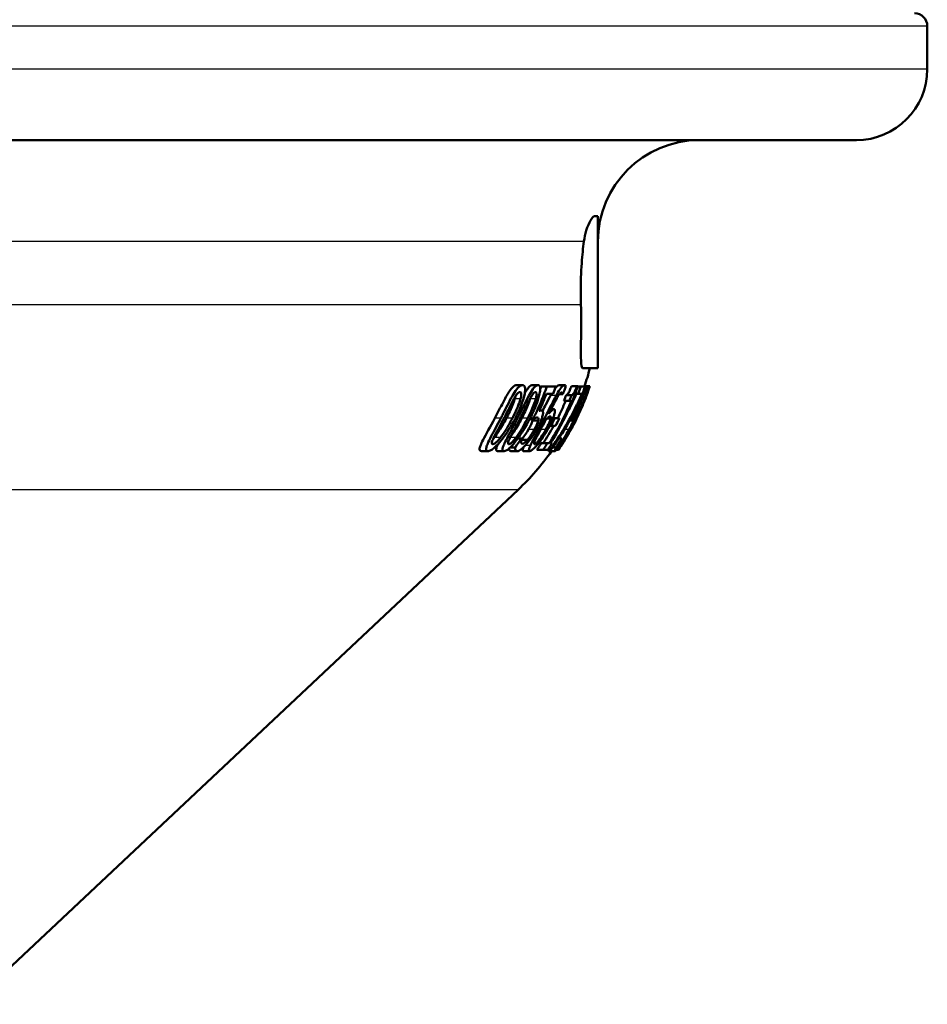
# Model space of a CAD drawing. Units: millimetres. Extents: x 0 to 2100, y 0 to 3989.
# Drawn here: x 660 to 696, y 1502 to 1541 of the extents above; entities that cross this region are included whole.
import ezdxf

# ---------------------------------------------------------------- set-up
doc = ezdxf.new("R2010")
doc.units = ezdxf.units.MM
doc.header["$LTSCALE"] = 10
doc.layers.add('Visible Edges(ISO)', color=7, linetype='Continuous', lineweight=50)
doc.layers.add('Visible Tangent Edges(ISO)', color=7, linetype='Continuous', lineweight=25)

msp = doc.modelspace()

# ---------------------------------------------------------------- linework, layer by layer
at = {"layer": 'Visible Edges(ISO)'}
for p, q in [((695.71, 1538.991), (695.71, 1540.691)), ((692.91, 1536.191), (577.51, 1536.191)), ((682.71, 1533.191), (682.574, 1533.191)), ((682.71, 1533.191), (682.71, 1527.191)), ((682.71, 1527.191), (682.127, 1527.191)), ((679.732, 1526.529), (679.509, 1526.529)), ((680.349, 1526.529), (680.128, 1526.529)), ((680.694, 1526.479), (680.475, 1526.479)), ((680.694, 1526.479), (681.05, 1526.479)), ((681.396, 1526.525), (681.181, 1526.525)), ((681.878, 1526.487), (681.665, 1526.487)), ((681.878, 1526.487), (681.916, 1526.487)), ((682.032, 1526.479), (681.913, 1526.479)), ((682.032, 1526.479), (682.202, 1526.479)), ((682.391, 1526.487), (682.183, 1526.487)), ((682.239, 1526.479), (682.202, 1526.479)), ((682.239, 1526.479), (682.329, 1526.479)), ((682.38, 1526.479), (682.329, 1526.479)), ((682.38, 1526.479), (682.385, 1526.479)), ((680.944, 1526.185), (680.675, 1526.185)), ((681.325, 1526.169), (681.192, 1526.169)), ((681.328, 1526.169), (681.325, 1526.169)), ((681.674, 1526.138), (681.458, 1526.138)), ((681.929, 1526.185), (681.81, 1526.185)), ((682.071, 1526.185), (681.929, 1526.185)), ((682.226, 1526.185), (682.161, 1526.185)), ((682.271, 1526.138), (682.266, 1526.138)), ((681.585, 1525.909), (681.366, 1525.909)), ((681.656, 1525.909), (681.585, 1525.909)), ((682.183, 1525.909), (682.177, 1525.909)), ((680.462, 1525.532), (680.401, 1525.532)), ((680.969, 1525.575), (680.858, 1525.575)), ((681.912, 1525.532), (681.895, 1525.532)), ((680.146, 1525.19), (680.018, 1525.19)), ((680.361, 1525.135), (680.129, 1525.135)), ((680.849, 1525.21), (680.7, 1525.21)), ((680.857, 1524.921), (680.803, 1524.921)), ((681.032, 1524.921), (680.857, 1524.921)), ((681.014, 1525.225), (680.942, 1525.225)), ((681.014, 1525.225), (681.189, 1525.225)), ((681.747, 1525.135), (681.597, 1525.135)), ((681.709, 1525.19), (681.627, 1525.19)), ((681.784, 1525.107), (681.81, 1525.107)), ((681.813, 1525.19), (681.797, 1525.19)), ((681.816, 1525.107), (681.82, 1525.107)), ((681.631, 1524.838), (681.619, 1524.838)), ((681.669, 1524.838), (681.631, 1524.838)), ((681.679, 1524.838), (681.676, 1524.838)), ((679.681, 1524.422), (679.549, 1524.422)), ((679.681, 1524.422), (679.688, 1524.422)), ((679.925, 1524.368), (679.682, 1524.368)), ((680.718, 1524.234), (680.477, 1524.234)), ((680.718, 1524.234), (680.79, 1524.234)), ((680.839, 1524.234), (680.901, 1524.234)), ((681.28, 1524.422), (681.164, 1524.422)), ((681.321, 1524.368), (681.256, 1524.368)), ((681.28, 1524.422), (681.282, 1524.422)), ((681.328, 1524.234), (681.322, 1524.234)), ((678.37, 1523.926), (678.111, 1523.926)), ((679.005, 1523.926), (678.75, 1523.926)), ((679.449, 1524.068), (679.245, 1524.068)), ((679.532, 1523.926), (679.279, 1523.926)), ((680.021, 1523.926), (679.771, 1523.926)), ((680.549, 1523.979), (680.303, 1523.979)), ((680.733, 1523.979), (680.549, 1523.979)), ((680.81, 1523.979), (680.733, 1523.979)), ((681.01, 1523.926), (680.766, 1523.926)), ((680.853, 1523.979), (680.81, 1523.979)), ((681.055, 1524.068), (680.918, 1524.068)), ((681.148, 1523.979), (681.068, 1523.979)), ((681.155, 1523.979), (681.148, 1523.979)), ((681.16, 1523.979), (681.155, 1523.979)), ((657.96, 1502.109), (679.558, 1522.403))]:
    msp.add_line(p, q, dxfattribs=at)
for centre, radius, start, end in [((695.21, 1540.691), 0.5, 0, 90), ((692.91, 1538.991), 2.8, 270, 0), ((686.71, 1532.191), 4, 90, 180), ((672.71, 1529.691), 10, 341.2627, 345.5225), ((672.71, 1529.691), 10, 313.2172, 324.7955)]:
    msp.add_arc(centre, radius, start, end, dxfattribs=at)
for points, knots in [([(682.156, 1532.191), (682.178, 1532.354), (682.212, 1532.499), (682.304, 1532.794), (682.364, 1532.928), (682.454, 1533.084), (682.487, 1533.129), (682.528, 1533.169), (682.54, 1533.179), (682.556, 1533.187), (682.562, 1533.189), (682.569, 1533.191), (682.571, 1533.191), (682.574, 1533.191)], [-0.507901, -0.507901, -0.507901, -0.507901, -0.4420864, -0.4420864, -0.3540923, -0.3540923, -0.2980956, -0.2980956, -0.2722513, -0.2722513, -0.2592751, -0.2592751, -0.2524281, -0.2524281, -0.2524281, -0.2524281]), ([(682.039, 1529.691), (682.034, 1529.859), (682.032, 1530.027), (682.032, 1530.191), (682.032, 1530.568), (682.045, 1530.969), (682.092, 1531.654), (682.122, 1531.947), (682.156, 1532.191)], [-0.0490599, -0.0490599, -0.0490599, -0.0490599, 0, 0, 0, 0.1130372, 0.1130372, 0.2099584, 0.2099584, 0.2099584, 0.2099584]), ([(682.127, 1527.191), (682.124, 1527.191), (682.122, 1527.191), (682.11, 1527.194), (682.101, 1527.2), (682.081, 1527.229), (682.071, 1527.256), (682.043, 1527.39), (682.037, 1527.55), (682.037, 1527.991), (682.043, 1528.273), (682.05, 1528.931), (682.05, 1529.303), (682.039, 1529.691)], [-0.4227633, -0.4227633, -0.4227633, -0.4227633, -0.415875, -0.415875, -0.3874556, -0.3874556, -0.3432671, -0.3432671, -0.2332704, -0.2332704, -0.1183523, -0.1183523, -0.000176, -0.000176, -0.000176, -0.000176]), ([(678.642, 1525.227), (678.75, 1525.429), (678.861, 1525.647), (679.085, 1526.072), (679.16, 1526.199), (679.263, 1526.352), (679.311, 1526.412), (679.384, 1526.479), (679.41, 1526.498), (679.462, 1526.523), (679.486, 1526.529), (679.509, 1526.529)], [0, 0, 0, 0, 0.0689718, 0.0689718, 0.1480065, 0.1480065, 0.2199192, 0.2199192, 0.26288, 0.26288, 0.3095759, 0.3095759, 0.3095759, 0.3095759]), ([(679.732, 1526.529), (679.7, 1526.529), (679.664, 1526.517), (679.587, 1526.463), (679.547, 1526.423), (679.442, 1526.289), (679.384, 1526.192), (679.208, 1525.881), (679.067, 1525.59), (678.932, 1525.327), (678.907, 1525.277), (678.88, 1525.227)], [-0.1495035, -0.1495035, -0.1495035, -0.1495035, -0.131368, -0.131368, -0.1142894, -0.1142894, -0.0885905, -0.0885905, -0.0169406, -0.0169406, 0, 0, 0, 0]), ([(679.451, 1525.229), (679.539, 1525.4), (679.624, 1525.585), (679.738, 1525.885), (679.781, 1526.016), (679.828, 1526.223), (679.836, 1526.284), (679.84, 1526.381), (679.836, 1526.424), (679.812, 1526.495), (679.791, 1526.516), (679.754, 1526.528), (679.744, 1526.529), (679.732, 1526.529)], [-0.1337435, -0.1337435, -0.1337435, -0.1337435, -0.0999357, -0.0999357, -0.0763149, -0.0763149, -0.0585448, -0.0585448, -0.0366046, -0.0366046, -0.010089, -0.010089, 0, 0, 0, 0]), ([(680.349, 1526.529), (680.32, 1526.529), (680.288, 1526.517), (680.217, 1526.461), (680.18, 1526.419), (680.082, 1526.283), (680.027, 1526.185), (679.859, 1525.871), (679.719, 1525.576), (679.592, 1525.324), (679.567, 1525.275), (679.542, 1525.227)], [-0.1413089, -0.1413089, -0.1413089, -0.1413089, -0.1243525, -0.1243525, -0.1083779, -0.1083779, -0.0847168, -0.0847168, -0.016433, -0.016433, 0, 0, 0, 0]), ([(679.826, 1526.221), (679.838, 1526.242), (679.849, 1526.26), (679.904, 1526.348), (679.948, 1526.407), (680.015, 1526.477), (680.039, 1526.496), (680.086, 1526.523), (680.108, 1526.529), (680.128, 1526.529)], [0.1310026, 0.1310026, 0.1310026, 0.1310026, 0.1471709, 0.1471709, 0.2191898, 0.2191898, 0.2638637, 0.2638637, 0.3127027, 0.3127027, 0.3127027, 0.3127027]), ([(680.038, 1525.229), (680.123, 1525.396), (680.204, 1525.574), (680.32, 1525.874), (680.366, 1526.009), (680.419, 1526.223), (680.428, 1526.285), (680.436, 1526.381), (680.434, 1526.425), (680.416, 1526.496), (680.398, 1526.516), (680.367, 1526.528), (680.358, 1526.529), (680.349, 1526.529)], [-0.1310662, -0.1310662, -0.1310662, -0.1310662, -0.0994211, -0.0994211, -0.0758242, -0.0758242, -0.058089, -0.058089, -0.036076, -0.036076, -0.0097112, -0.0097112, 0, 0, 0, 0]), ([(680.694, 1526.479), (680.618, 1526.26), (680.537, 1526.047), (680.36, 1525.629), (680.258, 1525.41), (680.146, 1525.19)], [0.3065717, 0.3065717, 0.3065717, 0.3065717, 0.3725548, 0.3725548, 0.4427232, 0.4427232, 0.4427232, 0.4427232]), ([(680.839, 1524.234), (681.167, 1524.747), (681.445, 1525.287), (681.751, 1526.021), (681.837, 1526.25), (681.916, 1526.487)], [5.550899, 5.550899, 5.550899, 5.550899, 5.7187174, 5.7187174, 5.7895673, 5.7895673, 5.7895673, 5.7895673]), ([(681.024, 1526.404), (681.043, 1526.429), (681.064, 1526.453), (681.123, 1526.51), (681.154, 1526.525), (681.181, 1526.525)], [0.04407991, 0.04407991, 0.04407991, 0.04407991, 0.05526832, 0.05526832, 0.07533759, 0.07533759, 0.07533759, 0.07533759]), ([(681.396, 1526.525), (681.376, 1526.525), (681.354, 1526.517), (681.296, 1526.472), (681.266, 1526.437), (681.198, 1526.35), (681.146, 1526.267), (681.08, 1526.15), (681.073, 1526.136), (681.065, 1526.122)], [-0.08036763, -0.08036763, -0.08036763, -0.08036763, -0.06639482, -0.06639482, -0.04900653, -0.04900653, -0.0056673, -0.0056673, 0, 0, 0, 0]), ([(681.443, 1526.491), (681.436, 1526.517), (681.418, 1526.524), (681.398, 1526.525), (681.397, 1526.525), (681.396, 1526.525)], [-0.0284346, -0.0284346, -0.0284346, -0.0284346, -0.00189053, -0.00189053, 0, 0, 0, 0]), ([(681.458, 1526.138), (681.478, 1526.138), (681.5, 1526.151), (681.543, 1526.205), (681.556, 1526.228), (681.577, 1526.268), (681.59, 1526.296), (681.624, 1526.376), (681.645, 1526.432), (681.665, 1526.487)], [0, 0, 0, 0, 0.0374709, 0.0374709, 0.0604607, 0.0604607, 0.094345, 0.094345, 0.1490064, 0.1490064, 0.1490064, 0.1490064]), ([(681.878, 1526.487), (681.858, 1526.429), (681.836, 1526.37), (681.801, 1526.289), (681.788, 1526.261), (681.769, 1526.225), (681.756, 1526.201), (681.718, 1526.153), (681.699, 1526.142), (681.68, 1526.138), (681.677, 1526.138), (681.674, 1526.138)], [-0.1512587, -0.1512587, -0.1512587, -0.1512587, -0.0907519, -0.0907519, -0.0550343, -0.0550343, -0.0335603, -0.0335603, -0.0055128, -0.0055128, 0, 0, 0, 0]), ([(682.239, 1526.479), (682.16, 1526.241), (682.073, 1526.011), (681.9, 1525.594), (681.809, 1525.392), (681.709, 1525.19)], [0.3061032, 0.3061032, 0.3061032, 0.3061032, 0.3771989, 0.3771989, 0.4415785, 0.4415785, 0.4415785, 0.4415785]), ([(682.38, 1526.479), (682.266, 1526.156), (682.136, 1525.844), (681.938, 1525.431), (681.878, 1525.311), (681.813, 1525.19)], [0.4019937, 0.4019937, 0.4019937, 0.4019937, 0.5263297, 0.5263297, 0.5764085, 0.5764085, 0.5764085, 0.5764085]), ([(681.816, 1525.107), (681.931, 1525.336), (682.035, 1525.564), (682.219, 1526.008), (682.306, 1526.239), (682.385, 1526.479)], [5.5926617, 5.5926617, 5.5926617, 5.5926617, 5.6653074, 5.6653074, 5.7368751, 5.7368751, 5.7368751, 5.7368751]), ([(682.391, 1526.487), (682.379, 1526.453), (682.368, 1526.418), (682.347, 1526.356), (682.337, 1526.329), (682.319, 1526.276), (682.31, 1526.252), (682.3, 1526.22), (682.292, 1526.197), (682.276, 1526.152), (682.272, 1526.142), (682.271, 1526.138), (682.271, 1526.138), (682.271, 1526.138)], [-0.1684629, -0.1684629, -0.1684629, -0.1684629, -0.1266052, -0.1266052, -0.0906771, -0.0906771, -0.0530418, -0.0530418, -0.0319997, -0.0319997, -0.0053244, -0.0053244, 0, 0, 0, 0]), ([(679.394, 1525.988), (679.425, 1526.044), (679.458, 1526.098), (679.522, 1526.186), (679.545, 1526.208), (679.587, 1526.243), (679.611, 1526.252), (679.632, 1526.252)], [-0.03973969, -0.03973969, -0.03973969, -0.03973969, -0.02927787, -0.02927787, -0.01872238, -0.01872238, 0, 0, 0, 0]), ([(679.632, 1526.252), (679.644, 1526.252), (679.656, 1526.249), (679.673, 1526.233), (679.679, 1526.223), (679.685, 1526.197), (679.689, 1526.175), (679.681, 1526.092), (679.671, 1526.043), (679.657, 1525.992)], [-0.09094141, -0.09094141, -0.09094141, -0.09094141, -0.06015089, -0.06015089, -0.03330972, -0.03330972, -0.01670823, -0.01670823, 0, 0, 0, 0]), ([(680.03, 1525.988), (680.061, 1526.046), (680.093, 1526.101), (680.153, 1526.188), (680.173, 1526.209), (680.211, 1526.243), (680.232, 1526.252), (680.249, 1526.252)], [-0.03978156, -0.03978156, -0.03978156, -0.03978156, -0.02866644, -0.02866644, -0.01814617, -0.01814617, 0, 0, 0, 0]), ([(680.249, 1526.252), (680.26, 1526.252), (680.27, 1526.249), (680.284, 1526.234), (680.289, 1526.224), (680.293, 1526.199), (680.296, 1526.177), (680.285, 1526.093), (680.274, 1526.043), (680.259, 1525.992)], [-0.08987563, -0.08987563, -0.08987563, -0.08987563, -0.05996572, -0.05996572, -0.03373441, -0.03373441, -0.01698716, -0.01698716, 0, 0, 0, 0]), ([(680.395, 1525.518), (680.445, 1525.627), (680.493, 1525.735), (680.585, 1525.953), (680.631, 1526.068), (680.675, 1526.185)], [5.82377997, 5.82377997, 5.82377997, 5.82377997, 5.85861888, 5.85861888, 5.89495933, 5.89495933, 5.89495933, 5.89495933]), ([(680.525, 1525.511), (680.57, 1525.597), (680.614, 1525.685), (680.722, 1525.894), (680.785, 1526.014), (680.845, 1526.122)], [0.04895765, 0.04895765, 0.04895765, 0.04895765, 0.0780861, 0.0780861, 0.12133232, 0.12133232, 0.12133232, 0.12133232]), ([(681.065, 1526.122), (680.993, 1525.991), (680.919, 1525.846), (680.781, 1525.571), (680.694, 1525.394), (680.553, 1525.122), (680.541, 1525.099), (680.53, 1525.077)], [-0.1965508, -0.1965508, -0.1965508, -0.1965508, -0.0916092, -0.0916092, -0.0077263, -0.0077263, 0, 0, 0, 0]), ([(680.772, 1525.401), (680.83, 1525.518), (680.889, 1525.638), (680.993, 1525.843), (681.04, 1525.932), (681.115, 1526.06), (681.152, 1526.118), (681.22, 1526.203), (681.247, 1526.226), (681.275, 1526.235), (681.28, 1526.235), (681.285, 1526.235)], [-0.1697904, -0.1697904, -0.1697904, -0.1697904, -0.1137045, -0.1137045, -0.0664927, -0.0664927, -0.035298, -0.035298, -0.0069615, -0.0069615, 0, 0, 0, 0]), ([(682.071, 1526.185), (682.003, 1526.021), (681.931, 1525.861), (681.584, 1525.138), (681.229, 1524.54), (680.81, 1523.979)], [0.3785808, 0.3785808, 0.3785808, 0.3785808, 0.4352808, 0.4352808, 0.6439579, 0.6439579, 0.6439579, 0.6439579]), ([(680.853, 1523.979), (681.269, 1524.541), (681.621, 1525.139), (681.952, 1525.836), (682.011, 1525.968), (682.068, 1526.104)], [5.7921475, 5.7921475, 5.7921475, 5.7921475, 5.9998342, 5.9998342, 6.0469347, 6.0469347, 6.0469347, 6.0469347]), ([(681.285, 1526.235), (681.297, 1526.235), (681.307, 1526.23), (681.317, 1526.21), (681.324, 1526.195), (681.325, 1526.172), (681.325, 1526.17), (681.325, 1526.169)], [-0.0480632, -0.0480632, -0.0480632, -0.0480632, -0.0162087, -0.0162087, -0.00120054, -0.00120054, 0, 0, 0, 0]), ([(681.482, 1525.403), (681.563, 1525.554), (681.638, 1525.704), (681.758, 1525.96), (681.808, 1526.071), (681.857, 1526.185)], [5.84851955, 5.84851955, 5.84851955, 5.84851955, 5.90257245, 5.90257245, 5.94232887, 5.94232887, 5.94232887, 5.94232887]), ([(681.784, 1525.107), (681.864, 1525.256), (681.938, 1525.404), (682.088, 1525.722), (682.166, 1525.9), (682.239, 1526.084)], [6.4956978, 6.4956978, 6.4956978, 6.4956978, 6.5568371, 6.5568371, 6.6294176, 6.6294176, 6.6294176, 6.6294176]), ([(682.239, 1526.084), (682.201, 1525.983), (682.162, 1525.884), (682.029, 1525.564), (681.925, 1525.336), (681.81, 1525.107)], [0.3462641, 0.3462641, 0.3462641, 0.3462641, 0.377611, 0.377611, 0.450279, 0.450279, 0.450279, 0.450279]), ([(681.889, 1525.518), (681.93, 1525.61), (681.97, 1525.701), (682.06, 1525.919), (682.111, 1526.051), (682.161, 1526.185)], [5.64944912, 5.64944912, 5.64944912, 5.64944912, 5.67883762, 5.67883762, 5.72026972, 5.72026972, 5.72026972, 5.72026972]), ([(679.007, 1525.227), (679.083, 1525.372), (679.156, 1525.519), (679.281, 1525.773), (679.339, 1525.89), (679.394, 1525.988)], [-0.0853358, -0.0853358, -0.0853358, -0.0853358, -0.03591867, -0.03591867, 0, 0, 0, 0]), ([(679.099, 1525.229), (679.144, 1525.314), (679.188, 1525.401), (679.356, 1525.757), (679.403, 1525.9), (679.43, 1525.992)], [0, 0, 0, 0, 0.0289231, 0.0289231, 0.1182822, 0.1182822, 0.1182822, 0.1182822]), ([(679.657, 1525.992), (679.623, 1525.87), (679.569, 1525.735), (679.483, 1525.528), (679.41, 1525.373), (679.335, 1525.229)], [-0.06860535, -0.06860535, -0.06860535, -0.06860535, -0.04872839, -0.04872839, 0, 0, 0, 0]), ([(679.653, 1525.227), (679.727, 1525.372), (679.8, 1525.519), (679.921, 1525.773), (679.977, 1525.889), (680.03, 1525.988)], [-0.08488699, -0.08488699, -0.08488699, -0.08488699, -0.03566, -0.03566, 0, 0, 0, 0]), ([(679.705, 1525.229), (679.75, 1525.314), (679.793, 1525.402), (679.961, 1525.759), (680.008, 1525.902), (680.035, 1525.992)], [0, 0, 0, 0, 0.0290129, 0.0290129, 0.1187113, 0.1187113, 0.1187113, 0.1187113]), ([(680.259, 1525.992), (680.224, 1525.87), (680.17, 1525.735), (680.084, 1525.528), (680.011, 1525.373), (679.938, 1525.229)], [-0.06853189, -0.06853189, -0.06853189, -0.06853189, -0.04866369, -0.04866369, 0, 0, 0, 0]), ([(681.656, 1525.909), (681.641, 1525.874), (681.627, 1525.839), (681.397, 1525.288), (681.119, 1524.747), (680.79, 1524.234)], [0.3648804, 0.3648804, 0.3648804, 0.3648804, 0.3760977, 0.3760977, 0.544112, 0.544112, 0.544112, 0.544112]), ([(681.123, 1525.225), (681.235, 1525.445), (681.336, 1525.665), (681.43, 1525.891), (681.434, 1525.9), (681.437, 1525.909)], [5.54166722, 5.54166722, 5.54166722, 5.54166722, 5.61184649, 5.61184649, 5.61487797, 5.61487797, 5.61487797, 5.61487797]), ([(682.181, 1525.909), (682.164, 1525.868), (682.148, 1525.828), (682.039, 1525.564), (681.934, 1525.336), (681.819, 1525.107)], [0.36458068, 0.36458068, 0.36458068, 0.36458068, 0.3776382, 0.3776382, 0.45027009, 0.45027009, 0.45027009, 0.45027009]), ([(680.286, 1524.773), (680.33, 1524.85), (680.374, 1524.933), (680.439, 1525.068), (680.465, 1525.128), (680.51, 1525.253), (680.526, 1525.308), (680.536, 1525.363), (680.537, 1525.37), (680.538, 1525.376)], [-0.08120468, -0.08120468, -0.08120468, -0.08120468, -0.04891467, -0.04891467, -0.02567372, -0.02567372, -0.00336101, -0.00336101, 0, 0, 0, 0]), ([(680.462, 1525.532), (680.451, 1525.532), (680.43, 1525.532), (680.398, 1525.519), (680.396, 1525.519), (680.395, 1525.518)], [-0.03166601, -0.03166601, -0.03166601, -0.03166601, -0.00141849, -0.00141849, 0, 0, 0, 0]), ([(680.538, 1525.376), (680.542, 1525.405), (680.545, 1525.43), (680.543, 1525.471), (680.54, 1525.486), (680.528, 1525.51), (680.513, 1525.529), (680.469, 1525.532), (680.466, 1525.532), (680.462, 1525.532)], [-0.1407173, -0.1407173, -0.1407173, -0.1407173, -0.0957162, -0.0957162, -0.0530945, -0.0530945, -0.0042993, -0.0042993, 0, 0, 0, 0]), ([(680.653, 1525.16), (680.705, 1525.218), (680.736, 1525.247), (680.782, 1525.285), (680.805, 1525.297), (680.822, 1525.297)], [-0.04055549, -0.04055549, -0.04055549, -0.04055549, -0.024369, -0.024369, 0, 0, 0, 0]), ([(680.732, 1524.789), (680.776, 1524.869), (680.82, 1524.951), (680.886, 1525.09), (680.918, 1525.162), (680.97, 1525.298), (680.988, 1525.355), (681.001, 1525.412), (681.003, 1525.42), (681.004, 1525.427)], [-0.0901709, -0.0901709, -0.0901709, -0.0901709, -0.05326268, -0.05326268, -0.02688138, -0.02688138, -0.00369297, -0.00369297, 0, 0, 0, 0]), ([(680.969, 1525.575), (680.949, 1525.575), (680.924, 1525.562), (680.876, 1525.519), (680.842, 1525.486), (680.781, 1525.413), (680.777, 1525.407), (680.772, 1525.401)], [-0.1196009, -0.1196009, -0.1196009, -0.1196009, -0.0443229, -0.0443229, -0.0034267, -0.0034267, 0, 0, 0, 0]), ([(680.822, 1525.297), (680.835, 1525.297), (680.851, 1525.292), (680.857, 1525.256), (680.855, 1525.236), (680.849, 1525.21)], [-0.03402682, -0.03402682, -0.03402682, -0.03402682, -0.01266607, -0.01266607, 0, 0, 0, 0]), ([(681.004, 1525.427), (681.013, 1525.476), (681.018, 1525.519), (681.009, 1525.554), (681.001, 1525.572), (680.974, 1525.575), (680.972, 1525.575), (680.969, 1525.575)], [-0.1153577, -0.1153577, -0.1153577, -0.1153577, -0.0404935, -0.0404935, -0.0031823, -0.0031823, 0, 0, 0, 0]), ([(681.584, 1524.773), (681.625, 1524.848), (681.667, 1524.926), (681.741, 1525.073), (681.767, 1525.127), (681.822, 1525.244), (681.848, 1525.305), (681.872, 1525.363), (681.874, 1525.37), (681.877, 1525.376)], [-0.0656148, -0.0656148, -0.0656148, -0.0656148, -0.04647985, -0.04647985, -0.02829823, -0.02829823, -0.00327734, -0.00327734, 0, 0, 0, 0]), ([(681.877, 1525.376), (681.888, 1525.405), (681.897, 1525.43), (681.911, 1525.471), (681.916, 1525.486), (681.921, 1525.51), (681.924, 1525.529), (681.913, 1525.532), (681.913, 1525.532), (681.912, 1525.532)], [-0.1398416, -0.1398416, -0.1398416, -0.1398416, -0.0942669, -0.0942669, -0.0517501, -0.0517501, -0.0039534, -0.0039534, 0, 0, 0, 0]), ([(681.912, 1525.532), (681.909, 1525.532), (681.903, 1525.532), (681.89, 1525.519), (681.89, 1525.519), (681.889, 1525.518)], [-0.03039814, -0.03039814, -0.03039814, -0.03039814, -0.00128573, -0.00128573, 0, 0, 0, 0]), ([(678.111, 1523.926), (678.081, 1523.926), (678.057, 1523.935), (678.036, 1523.98), (678.035, 1524.008), (678.05, 1524.081), (678.064, 1524.123), (678.099, 1524.209), (678.127, 1524.271), (678.288, 1524.586), (678.455, 1524.875), (678.642, 1525.227)], [0, 0, 0, 0, 0.0261211, 0.0261211, 0.0457558, 0.0457558, 0.0644573, 0.0644573, 0.0801246, 0.0801246, 0.1136293, 0.1136293, 0.1136293, 0.1136293]), ([(678.88, 1525.227), (678.736, 1524.948), (678.604, 1524.709), (678.428, 1524.372), (678.387, 1524.284), (678.339, 1524.175), (678.319, 1524.124), (678.297, 1524.037), (678.294, 1524.004), (678.302, 1523.96), (678.31, 1523.948), (678.328, 1523.935), (678.335, 1523.931), (678.347, 1523.928), (678.351, 1523.927), (678.36, 1523.926), (678.365, 1523.926), (678.37, 1523.926)], [-0.1202343, -0.1202343, -0.1202343, -0.1202343, -0.0926923, -0.0926923, -0.0723959, -0.0723959, -0.0513838, -0.0513838, -0.0316006, -0.0316006, -0.0166985, -0.0166985, -0.0086258, -0.0086258, -0.0043735, -0.0043735, 0, 0, 0, 0]), ([(678.37, 1523.926), (678.402, 1523.926), (678.439, 1523.937), (678.529, 1523.985), (678.578, 1524.02), (678.725, 1524.149), (678.818, 1524.255), (679.036, 1524.524), (679.206, 1524.776), (679.4, 1525.131), (679.426, 1525.179), (679.451, 1525.229)], [-0.2204579, -0.2204579, -0.2204579, -0.2204579, -0.1940181, -0.1940181, -0.1681019, -0.1681019, -0.1213853, -0.1213853, -0.0165568, -0.0165568, 0, 0, 0, 0]), ([(678.605, 1524.473), (678.67, 1524.605), (678.741, 1524.733), (678.837, 1524.908), (678.918, 1525.054), (679.007, 1525.227)], [-0.08435475, -0.08435475, -0.08435475, -0.08435475, -0.05829178, -0.05829178, 0, 0, 0, 0]), ([(678.621, 1524.467), (678.676, 1524.536), (678.731, 1524.614), (678.879, 1524.835), (678.991, 1525.022), (679.099, 1525.229)], [0, 0, 0, 0, 0.02775621, 0.02775621, 0.0801798, 0.0801798, 0.0801798, 0.0801798]), ([(679.335, 1525.229), (679.217, 1524.998), (679.126, 1524.851), (679.017, 1524.674), (678.942, 1524.562), (678.869, 1524.467)], [-0.06227843, -0.06227843, -0.06227843, -0.06227843, -0.03764255, -0.03764255, 0, 0, 0, 0]), ([(679.542, 1525.227), (679.402, 1524.952), (679.274, 1524.719), (679.103, 1524.393), (679.056, 1524.3), (678.999, 1524.176), (678.978, 1524.123), (678.951, 1524.035), (678.945, 1524.002), (678.95, 1523.959), (678.956, 1523.947), (678.97, 1523.934), (678.976, 1523.931), (678.986, 1523.928), (678.989, 1523.927), (678.997, 1523.926), (679.001, 1523.926), (679.005, 1523.926)], [-0.1340862, -0.1340862, -0.1340862, -0.1340862, -0.0979648, -0.0979648, -0.0725486, -0.0725486, -0.0509157, -0.0509157, -0.0308118, -0.0308118, -0.016223, -0.016223, -0.0083637, -0.0083637, -0.0042351, -0.0042351, 0, 0, 0, 0]), ([(679.005, 1523.926), (679.033, 1523.926), (679.067, 1523.937), (679.151, 1523.987), (679.197, 1524.023), (679.335, 1524.153), (679.423, 1524.257), (679.632, 1524.526), (679.799, 1524.778), (679.989, 1525.133), (680.014, 1525.181), (680.038, 1525.229)], [-0.2200359, -0.2200359, -0.2200359, -0.2200359, -0.1930811, -0.1930811, -0.1666977, -0.1666977, -0.1207382, -0.1207382, -0.0161255, -0.0161255, 0, 0, 0, 0]), ([(679.253, 1524.473), (679.319, 1524.605), (679.39, 1524.733), (679.485, 1524.908), (679.565, 1525.054), (679.653, 1525.227)], [-0.08414256, -0.08414256, -0.08414256, -0.08414256, -0.05813947, -0.05813947, 0, 0, 0, 0]), ([(679.278, 1524.521), (679.318, 1524.576), (679.358, 1524.635), (679.488, 1524.836), (679.597, 1525.021), (679.705, 1525.229)], [0.00697131, 0.00697131, 0.00697131, 0.00697131, 0.02766495, 0.02766495, 0.07920375, 0.07920375, 0.07920375, 0.07920375]), ([(679.938, 1525.229), (679.821, 1524.998), (679.732, 1524.85), (679.626, 1524.674), (679.552, 1524.562), (679.481, 1524.467)], [-0.06162335, -0.06162335, -0.06162335, -0.06162335, -0.0372808, -0.0372808, 0, 0, 0, 0]), ([(679.966, 1524.775), (679.995, 1524.825), (680.025, 1524.879), (680.062, 1524.954), (680.083, 1524.997), (680.114, 1525.078), (680.124, 1525.109), (680.129, 1525.135)], [0, 0, 0, 0, 0.0173684, 0.0173684, 0.02558612, 0.02558612, 0.03160455, 0.03160455, 0.03160455, 0.03160455]), ([(680.53, 1525.077), (680.359, 1524.75), (680.251, 1524.553), (680.138, 1524.337), (680.095, 1524.253), (680.057, 1524.171), (680.053, 1524.162), (680.049, 1524.153)], [-0.08186202, -0.08186202, -0.08186202, -0.08186202, -0.03429562, -0.03429562, -0.00397755, -0.00397755, 0, 0, 0, 0]), ([(680.146, 1525.19), (680.179, 1525.208), (680.25, 1525.247), (680.307, 1525.251), (680.309, 1525.251), (680.312, 1525.251)], [-0.06403108, -0.06403108, -0.06403108, -0.06403108, -0.00309698, -0.00309698, 0, 0, 0, 0]), ([(680.361, 1525.135), (680.357, 1525.117), (680.352, 1525.097), (680.337, 1525.052), (680.328, 1525.028), (680.304, 1524.97), (680.277, 1524.91), (680.212, 1524.793), (680.207, 1524.784), (680.202, 1524.775)], [-0.09745636, -0.09745636, -0.09745636, -0.09745636, -0.06948224, -0.06948224, -0.04026889, -0.04026889, -0.00315801, -0.00315801, 0, 0, 0, 0]), ([(680.227, 1524.341), (680.24, 1524.372), (680.257, 1524.408), (680.302, 1524.498), (680.331, 1524.554), (680.416, 1524.718), (680.506, 1524.882), (680.57, 1525.002)], [-0.05500551, -0.05500551, -0.05500551, -0.05500551, -0.04931999, -0.04931999, -0.040573, -0.040573, 0, 0, 0, 0]), ([(680.312, 1525.251), (680.34, 1525.251), (680.36, 1525.237), (680.369, 1525.195), (680.368, 1525.175), (680.363, 1525.144), (680.362, 1525.14), (680.361, 1525.135)], [-0.03945029, -0.03945029, -0.03945029, -0.03945029, -0.01485072, -0.01485072, -0.00205578, -0.00205578, 0, 0, 0, 0]), ([(680.57, 1525.002), (680.595, 1525.049), (680.612, 1525.082), (680.628, 1525.112), (680.641, 1525.136), (680.653, 1525.16)], [-0.01036555, -0.01036555, -0.01036555, -0.01036555, -0.0080249, -0.0080249, 0, 0, 0, 0]), ([(680.849, 1525.21), (680.843, 1525.186), (680.835, 1525.159), (680.811, 1525.094), (680.797, 1525.06), (680.75, 1524.954), (680.703, 1524.863), (680.654, 1524.775)], [-0.04903985, -0.04903985, -0.04903985, -0.04903985, -0.04054439, -0.04054439, -0.03033021, -0.03033021, 0, 0, 0, 0]), ([(681.747, 1525.135), (681.738, 1525.114), (681.727, 1525.089), (681.704, 1525.041), (681.689, 1525.01), (681.643, 1524.917), (681.611, 1524.856), (681.576, 1524.792), (681.571, 1524.783), (681.566, 1524.775)], [-0.05270186, -0.05270186, -0.05270186, -0.05270186, -0.03568182, -0.03568182, -0.02195915, -0.02195915, -0.00298974, -0.00298974, 0, 0, 0, 0]), ([(681.709, 1525.19), (681.727, 1525.21), (681.745, 1525.228), (681.752, 1525.236), (681.756, 1525.24), (681.766, 1525.247), (681.771, 1525.25), (681.775, 1525.251), (681.776, 1525.251), (681.777, 1525.251)], [-0.03278851, -0.03278851, -0.03278851, -0.03278851, -0.02680399, -0.02680399, -0.01720403, -0.01720403, -0.00283811, -0.00283811, 0, 0, 0, 0]), ([(681.777, 1525.251), (681.785, 1525.251), (681.783, 1525.235), (681.772, 1525.198), (681.764, 1525.176), (681.751, 1525.144), (681.749, 1525.14), (681.747, 1525.135)], [-0.03674858, -0.03674858, -0.03674858, -0.03674858, -0.01620264, -0.01620264, -0.00200675, -0.00200675, 0, 0, 0, 0]), ([(679.682, 1524.368), (679.717, 1524.408), (679.753, 1524.453), (679.832, 1524.561), (679.89, 1524.645), (679.966, 1524.775)], [0, 0, 0, 0, 0.01910026, 0.01910026, 0.0421673, 0.0421673, 0.0421673, 0.0421673]), ([(679.861, 1524.171), (679.928, 1524.245), (679.995, 1524.329), (680.112, 1524.492), (680.183, 1524.595), (680.272, 1524.748), (680.279, 1524.76), (680.286, 1524.773)], [-0.1185742, -0.1185742, -0.1185742, -0.1185742, -0.0530359, -0.0530359, -0.0043184, -0.0043184, 0, 0, 0, 0]), ([(680.202, 1524.775), (680.159, 1524.699), (680.112, 1524.622), (680.026, 1524.496), (679.983, 1524.437), (679.934, 1524.378), (679.929, 1524.373), (679.925, 1524.368)], [-0.05753137, -0.05753137, -0.05753137, -0.05753137, -0.02691835, -0.02691835, -0.00239148, -0.00239148, 0, 0, 0, 0]), ([(680.654, 1524.775), (680.596, 1524.672), (680.531, 1524.566), (680.436, 1524.428), (680.391, 1524.366), (680.312, 1524.275), (680.285, 1524.247), (680.238, 1524.208), (680.219, 1524.199), (680.206, 1524.199)], [-0.1236294, -0.1236294, -0.1236294, -0.1236294, -0.0645138, -0.0645138, -0.0353625, -0.0353625, -0.0179505, -0.0179505, 0, 0, 0, 0]), ([(680.302, 1524.161), (680.365, 1524.235), (680.433, 1524.322), (680.547, 1524.485), (680.621, 1524.595), (680.717, 1524.763), (680.724, 1524.776), (680.732, 1524.789)], [-0.1320212, -0.1320212, -0.1320212, -0.1320212, -0.0580274, -0.0580274, -0.0045218, -0.0045218, 0, 0, 0, 0]), ([(681.669, 1524.838), (681.521, 1524.562), (681.356, 1524.289), (681.169, 1524.009), (681.159, 1523.994), (681.148, 1523.979)], [0.47883186, 0.47883186, 0.47883186, 0.47883186, 0.56644017, 0.56644017, 0.57150924, 0.57150924, 0.57150924, 0.57150924]), ([(681.155, 1523.979), (681.165, 1523.994), (681.175, 1524.009), (681.362, 1524.289), (681.527, 1524.562), (681.676, 1524.838)], [5.47143506, 5.47143506, 5.47143506, 5.47143506, 5.47648154, 5.47648154, 5.56410937, 5.56410937, 5.56410937, 5.56410937]), ([(681.213, 1524.171), (681.248, 1524.222), (681.286, 1524.279), (681.358, 1524.39), (681.401, 1524.457), (681.489, 1524.605), (681.527, 1524.67), (681.571, 1524.749), (681.577, 1524.761), (681.584, 1524.773)], [-0.09231066, -0.09231066, -0.09231066, -0.09231066, -0.05686412, -0.05686412, -0.02695269, -0.02695269, -0.00408569, -0.00408569, 0, 0, 0, 0]), ([(681.566, 1524.775), (681.527, 1524.703), (681.484, 1524.63), (681.413, 1524.51), (681.373, 1524.445), (681.328, 1524.377), (681.325, 1524.372), (681.321, 1524.368)], [-0.0646164, -0.0646164, -0.0646164, -0.0646164, -0.02893004, -0.02893004, -0.00213978, -0.00213978, 0, 0, 0, 0]), ([(678.565, 1524.203), (678.551, 1524.203), (678.538, 1524.207), (678.525, 1524.226), (678.522, 1524.238), (678.525, 1524.277), (678.533, 1524.304), (678.557, 1524.372), (678.58, 1524.422), (678.605, 1524.473)], [-0.0449183, -0.0449183, -0.0449183, -0.0449183, -0.03504273, -0.03504273, -0.02746931, -0.02746931, -0.01781499, -0.01781499, 0, 0, 0, 0]), ([(678.869, 1524.467), (678.824, 1524.409), (678.778, 1524.354), (678.691, 1524.267), (678.662, 1524.245), (678.611, 1524.212), (678.586, 1524.203), (678.565, 1524.203)], [-0.04249697, -0.04249697, -0.04249697, -0.04249697, -0.03006597, -0.03006597, -0.01832726, -0.01832726, 0, 0, 0, 0]), ([(678.75, 1523.926), (678.724, 1523.926), (678.704, 1523.935), (678.69, 1523.98), (678.692, 1524.009), (678.711, 1524.084), (678.728, 1524.128), (678.75, 1524.179), (678.752, 1524.183), (678.754, 1524.186)], [0, 0, 0, 0, 0.025775, 0.025775, 0.04587414, 0.04587414, 0.06509704, 0.06509704, 0.06649071, 0.06649071, 0.06649071, 0.06649071]), ([(679.198, 1524.203), (679.186, 1524.203), (679.176, 1524.207), (679.165, 1524.224), (679.163, 1524.236), (679.168, 1524.274), (679.177, 1524.301), (679.203, 1524.37), (679.227, 1524.421), (679.253, 1524.473)], [-0.04579226, -0.04579226, -0.04579226, -0.04579226, -0.03625444, -0.03625444, -0.02825438, -0.02825438, -0.01821521, -0.01821521, 0, 0, 0, 0]), ([(679.481, 1524.467), (679.437, 1524.407), (679.391, 1524.35), (679.31, 1524.265), (679.284, 1524.244), (679.237, 1524.212), (679.215, 1524.203), (679.198, 1524.203)], [-0.04334457, -0.04334457, -0.04334457, -0.04334457, -0.02949313, -0.02949313, -0.01763216, -0.01763216, 0, 0, 0, 0]), ([(679.681, 1524.422), (679.61, 1524.308), (679.536, 1524.195), (679.456, 1524.078), (679.452, 1524.073), (679.449, 1524.068)], [0.52499349, 0.52499349, 0.52499349, 0.52499349, 0.56221939, 0.56221939, 0.56394299, 0.56394299, 0.56394299, 0.56394299]), ([(679.532, 1523.926), (679.548, 1523.926), (679.567, 1523.931), (679.611, 1523.951), (679.636, 1523.965), (679.697, 1524.011), (679.756, 1524.058), (679.847, 1524.156), (679.854, 1524.163), (679.861, 1524.171)], [-0.1235214, -0.1235214, -0.1235214, -0.1235214, -0.0863201, -0.0863201, -0.0500962, -0.0500962, -0.0037271, -0.0037271, 0, 0, 0, 0]), ([(679.679, 1524.289), (679.674, 1524.34), (679.681, 1524.39), (679.687, 1524.418), (679.688, 1524.42), (679.688, 1524.422)], [-0.01501657, -0.01501657, -0.01501657, -0.01501657, -0.0010348, -0.0010348, 0, 0, 0, 0]), ([(679.731, 1524.216), (679.706, 1524.216), (679.689, 1524.228), (679.68, 1524.284), (679.679, 1524.286), (679.679, 1524.289)], [-0.05285173, -0.05285173, -0.05285173, -0.05285173, -0.00213454, -0.00213454, 0, 0, 0, 0]), ([(679.925, 1524.368), (679.904, 1524.343), (679.884, 1524.322), (679.846, 1524.284), (679.829, 1524.269), (679.796, 1524.243), (679.763, 1524.219), (679.735, 1524.216), (679.733, 1524.216), (679.731, 1524.216)], [-0.08307891, -0.08307891, -0.08307891, -0.08307891, -0.05585948, -0.05585948, -0.02993042, -0.02993042, -0.00213167, -0.00213167, 0, 0, 0, 0]), ([(680.049, 1524.153), (680.029, 1524.108), (680.013, 1524.069), (679.996, 1524.013), (679.988, 1523.983), (679.99, 1523.949), (679.993, 1523.94), (680.001, 1523.932), (680.004, 1523.929), (680.01, 1523.927), (680.012, 1523.927), (680.015, 1523.926), (680.016, 1523.926), (680.018, 1523.926), (680.019, 1523.926), (680.021, 1523.926)], [-0.08374159, -0.08374159, -0.08374159, -0.08374159, -0.04860885, -0.04860885, -0.02498248, -0.02498248, -0.01287769, -0.01287769, -0.00656077, -0.00656077, -0.00331037, -0.00331037, -0.00165583, -0.00165583, 0, 0, 0, 0]), ([(680.021, 1523.926), (680.043, 1523.926), (680.074, 1523.942), (680.152, 1524.003), (680.206, 1524.052), (680.289, 1524.146), (680.295, 1524.153), (680.302, 1524.161)], [-0.09814844, -0.09814844, -0.09814844, -0.09814844, -0.04775274, -0.04775274, -0.00370454, -0.00370454, 0, 0, 0, 0]), ([(680.206, 1524.199), (680.199, 1524.199), (680.194, 1524.203), (680.187, 1524.223), (680.192, 1524.242), (680.199, 1524.273), (680.212, 1524.306), (680.227, 1524.341)], [-0.02108281, -0.02108281, -0.02108281, -0.02108281, -0.01868868, -0.01868868, -0.01483813, -0.01483813, 0, 0, 0, 0]), ([(680.303, 1523.979), (680.344, 1524.037), (680.384, 1524.096), (680.442, 1524.181), (680.46, 1524.207), (680.477, 1524.234)], [5.41482853, 5.41482853, 5.41482853, 5.41482853, 5.43447616, 5.43447616, 5.44318101, 5.44318101, 5.44318101, 5.44318101]), ([(680.718, 1524.234), (680.677, 1524.17), (680.635, 1524.107), (680.578, 1524.022), (680.564, 1524), (680.549, 1523.979)], [0.5441949, 0.5441949, 0.5441949, 0.5441949, 0.56503364, 0.56503364, 0.57229593, 0.57229593, 0.57229593, 0.57229593]), ([(680.733, 1523.979), (680.746, 1523.998), (680.76, 1524.018), (680.817, 1524.103), (680.859, 1524.168), (680.901, 1524.234)], [5.51597961, 5.51597961, 5.51597961, 5.51597961, 5.52256191, 5.52256191, 5.54404603, 5.54404603, 5.54404603, 5.54404603]), ([(681.01, 1523.926), (681.015, 1523.926), (681.022, 1523.931), (681.045, 1523.953), (681.06, 1523.969), (681.099, 1524.016), (681.136, 1524.062), (681.203, 1524.157), (681.208, 1524.164), (681.213, 1524.171)], [-0.1185619, -0.1185619, -0.1185619, -0.1185619, -0.0811282, -0.0811282, -0.0452633, -0.0452633, -0.0033243, -0.0033243, 0, 0, 0, 0]), ([(681.328, 1524.234), (681.283, 1524.163), (681.237, 1524.093), (681.181, 1524.009), (681.171, 1523.994), (681.16, 1523.979)], [0.54350596, 0.54350596, 0.54350596, 0.54350596, 0.56646817, 0.56646817, 0.57149369, 0.57149369, 0.57149369, 0.57149369]), ([(681.203, 1524.216), (681.199, 1524.216), (681.197, 1524.22), (681.202, 1524.239), (681.208, 1524.255), (681.22, 1524.284), (681.221, 1524.286), (681.221, 1524.289)], [-0.06664419, -0.06664419, -0.06664419, -0.06664419, -0.02771244, -0.02771244, -0.00203258, -0.00203258, 0, 0, 0, 0]), ([(681.321, 1524.368), (681.305, 1524.343), (681.289, 1524.32), (681.261, 1524.281), (681.25, 1524.265), (681.23, 1524.241), (681.212, 1524.219), (681.204, 1524.216), (681.203, 1524.216), (681.203, 1524.216)], [-0.08332212, -0.08332212, -0.08332212, -0.08332212, -0.05493572, -0.05493572, -0.02791735, -0.02791735, -0.00195194, -0.00195194, 0, 0, 0, 0]), ([(681.221, 1524.289), (681.229, 1524.307), (681.238, 1524.327), (681.254, 1524.363), (681.266, 1524.39), (681.28, 1524.418), (681.281, 1524.42), (681.282, 1524.422)], [-0.04181032, -0.04181032, -0.04181032, -0.04181032, -0.01568221, -0.01568221, -0.00100383, -0.00100383, 0, 0, 0, 0]), ([(679.279, 1523.926), (679.254, 1523.926), (679.234, 1523.934), (679.211, 1523.962), (679.198, 1523.985), (679.196, 1524.025)], [0, 0, 0, 0, 0.02893263, 0.02893263, 0.04869805, 0.04869805, 0.04869805, 0.04869805]), ([(679.449, 1524.068), (679.447, 1524.049), (679.447, 1524.033), (679.451, 1523.989), (679.46, 1523.966), (679.48, 1523.942), (679.488, 1523.936), (679.503, 1523.93), (679.508, 1523.928), (679.516, 1523.927), (679.519, 1523.927), (679.524, 1523.926), (679.525, 1523.926), (679.528, 1523.926), (679.53, 1523.926), (679.532, 1523.926)], [-0.06747293, -0.06747293, -0.06747293, -0.06747293, -0.05488599, -0.05488599, -0.02864417, -0.02864417, -0.01441214, -0.01441214, -0.00723758, -0.00723758, -0.00362447, -0.00362447, -0.00180639, -0.00180639, 0, 0, 0, 0]), ([(679.771, 1523.926), (679.754, 1523.926), (679.743, 1523.935), (679.738, 1523.977), (679.745, 1524.007), (679.761, 1524.054), (679.766, 1524.065), (679.77, 1524.077)], [0, 0, 0, 0, 0.02354097, 0.02354097, 0.04695245, 0.04695245, 0.05412824, 0.05412824, 0.05412824, 0.05412824]), ([(680.766, 1523.926), (680.758, 1523.926), (680.758, 1523.939), (680.769, 1523.968), (680.77, 1523.973), (680.772, 1523.979)], [0, 0, 0, 0, 0.03525787, 0.03525787, 0.04068871, 0.04068871, 0.04068871, 0.04068871]), ([(681.055, 1524.068), (681.037, 1524.031), (681.025, 1524.003), (681.004, 1523.947), (681.004, 1523.936), (681.005, 1523.93), (681.006, 1523.928), (681.007, 1523.927), (681.008, 1523.926), (681.009, 1523.926), (681.009, 1523.926), (681.01, 1523.926), (681.01, 1523.926), (681.01, 1523.926)], [-0.03750423, -0.03750423, -0.03750423, -0.03750423, -0.02822883, -0.02822883, -0.01348407, -0.01348407, -0.00675177, -0.00675177, -0.00337551, -0.00337551, -0.00167974, -0.00167974, 0, 0, 0, 0])]:
    msp.add_open_spline(points, degree=3, knots=knots, dxfattribs=at)
for points in [[(680.434, 1526.363), (680.448, 1526.401), (680.461, 1526.44), (680.475, 1526.479)], [(680.944, 1526.185), (680.981, 1526.281), (681.016, 1526.379), (681.05, 1526.479)], [(681.328, 1526.169), (681.368, 1526.274), (681.406, 1526.382), (681.443, 1526.491)], [(682.032, 1526.479), (681.999, 1526.379), (681.964, 1526.281), (681.929, 1526.185)], [(682.068, 1526.104), (682.115, 1526.226), (682.159, 1526.351), (682.202, 1526.479)], [(682.226, 1526.185), (682.262, 1526.281), (682.296, 1526.379), (682.329, 1526.479)], [(679.43, 1525.992), (679.439, 1526.025), (679.447, 1526.057), (679.452, 1526.086)], [(680.845, 1526.122), (680.857, 1526.144), (680.869, 1526.165), (680.881, 1526.185)], [(681.366, 1525.909), (681.397, 1525.984), (681.428, 1526.061), (681.458, 1526.138)], [(681.674, 1526.138), (681.645, 1526.061), (681.615, 1525.984), (681.585, 1525.909)], [(682.271, 1526.138), (682.243, 1526.061), (682.213, 1525.984), (682.183, 1525.909)], [(680.035, 1525.992), (680.035, 1525.995), (680.036, 1525.998), (680.037, 1526.001)], [(680.129, 1525.135), (680.134, 1525.157), (680.137, 1525.175), (680.137, 1525.19)], [(680.55, 1524.234), (680.698, 1524.458), (680.836, 1524.689), (680.963, 1524.921)], [(681.014, 1525.225), (680.964, 1525.123), (680.912, 1525.022), (680.857, 1524.921)], [(681.032, 1524.921), (681.087, 1525.022), (681.139, 1525.123), (681.189, 1525.225)], [(681.813, 1525.19), (681.756, 1525.073), (681.695, 1524.955), (681.631, 1524.838)], [(681.679, 1524.838), (681.728, 1524.927), (681.775, 1525.017), (681.82, 1525.107)], [(681.679, 1524.838), (681.569, 1524.635), (681.451, 1524.432), (681.325, 1524.234)], [(678.575, 1524.41), (678.591, 1524.429), (678.606, 1524.448), (678.621, 1524.467)], [(679.679, 1524.365), (679.68, 1524.366), (679.681, 1524.367), (679.682, 1524.368)], [(681.28, 1524.422), (681.208, 1524.303), (681.133, 1524.185), (681.055, 1524.068)]]:
    msp.add_open_spline(points, degree=3, dxfattribs=at)
at = {"layer": 'Visible Tangent Edges(ISO)'}
for p, q in [((695.71, 1540.691), (574.71, 1540.691)), ((695.71, 1538.991), (574.71, 1538.991)), ((682.156, 1532.191), (587.71, 1532.191)), ((682.039, 1529.691), (589.251, 1529.691)), ((681.065, 1526.122), (680.845, 1526.122)), ((679.657, 1525.992), (679.43, 1525.992)), ((680.259, 1525.992), (680.035, 1525.992)), ((678.88, 1525.227), (678.642, 1525.227)), ((679.335, 1525.229), (679.099, 1525.229)), ((679.542, 1525.227), (679.45, 1525.227)), ((679.938, 1525.229), (679.705, 1525.229)), ((680.53, 1525.077), (680.442, 1525.077)), ((680.202, 1524.775), (679.966, 1524.775)), ((680.654, 1524.775), (680.448, 1524.775)), ((681.566, 1524.775), (681.388, 1524.775)), ((678.869, 1524.467), (678.621, 1524.467)), ((679.481, 1524.467), (679.25, 1524.467)), ((680.049, 1524.153), (679.845, 1524.153)), ((679.558, 1522.403), (590.862, 1522.403))]:
    msp.add_line(p, q, dxfattribs=at)

doc.saveas('drawing.dxf')
